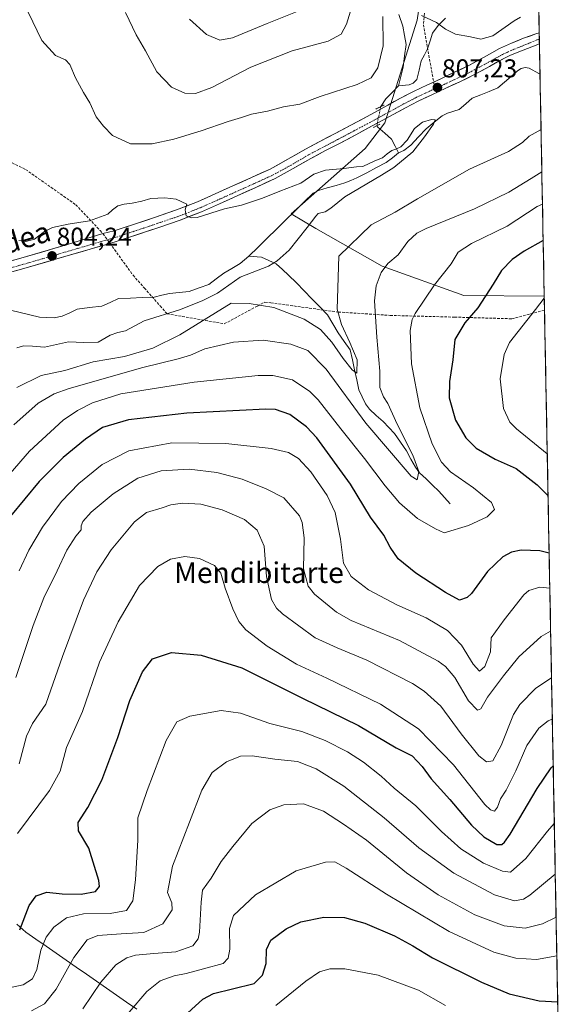
# Model space of a CAD drawing. Units: metres. Extents: x 627357 to 630798, y 4759690 to 4762067.
# Drawn here: x 630570 to 630780, y 4760753 to 4761135 of the extents above; entities that cross this region are included whole.
import ezdxf
from ezdxf.enums import TextEntityAlignment as Align

# ---------------------------------------------------------------- set-up
doc = ezdxf.new("R2010")
doc.units = ezdxf.units.M
doc.header["$MEASUREMENT"] = 0
for name, pattern in [('TRAZO_Y_PUNTO', [1, 0.5, -0.25, 0, -0.25]), ('TRAZOS2', [0.375, 0.25, -0.125]), ('TRAZOSX2', [1.5, 1, -0.5])]:
    doc.linetypes.add(name, pattern=pattern)
for name, color, linetype, lineweight in [('Arbolado forestal CxS', 92, 'Continuous', 0), ('Carretera de calzada única', 19, 'Continuous', 13), ('Carretera de calzada única Cxs', 19, 'Continuous', 13), ('Carretera de calzada única eje', 19, 'TRAZO_Y_PUNTO', 0), ('Carátula', 7, 'Continuous', 5), ('Corriente natural lineal', 142, 'Continuous', 13), ('Corriente natural lineal oculto', 19, 'TRAZO_Y_PUNTO', 13), ('Curva de nivel maestra', 36, 'Continuous', 30), ('Curva de nivel normal', 36, 'Continuous', 0), ('Entidad de ámbito territorial', 19, 'Continuous', 0), ('Entidad de ámbito territorial CxS', 92, 'Continuous', 0), ('Municipio CxS', 142, 'Continuous', 0), ('Puente lineal', 2, 'TRAZOS2', 0), ('Punto de cota en terreno', 7, 'Continuous', 0), ('Rótulo de punto de cota en terreno', 19, 'Continuous', 0), ('Senda', 19, 'TRAZOSX2', 0), ('Texto cartográfico', 19, 'Continuous', 0)]:
    doc.layers.add(name, color=color, linetype=linetype, lineweight=lineweight)
doc.styles.add('Arial', font='txt', dxfattribs={"height": 0.2})

# ---------------------------------------------------------------- blocks, each defined once
blk = doc.blocks.new('*U150')
at = {"layer": 'Arbolado forestal CxS', "color": 92, "linetype": 'Continuous', "lineweight": 0}
blk.add_polyline3d([(630734.18, 4761404.86, 838.42), (630744.38, 4761360.62, 835.96), (630741.17, 4761305.72, 833.47), (630741.17, 4761248.99, 830.26), (630733.23, 4761195.67, 823.33), (630729.83, 4761172.98, 817.76), (630724.16, 4761134.41, 808.98), (630711.68, 4761094.71, 805.49), (630703.97, 4761084.7, 805), (630675.31, 4761059.4, 804.41), (630684.86, 4761053.78, 806.91), (630710.55, 4761039.12, 815.81), (630742.3, 4761027.77, 824.11), (630773.39, 4761027.46, 831.05), (630780, 4760681.7, 881.14)], dxfattribs=at)
blk = doc.blocks.new('*U151')
at = {"layer": 'Arbolado forestal CxS', "color": 92, "linetype": 'Continuous', "lineweight": 0}
blk.add_polyline3d([(630756.2, 4761927.54, 928.07), (630773.39, 4761027.46, 831.05), (630773.39, 4761027.46, 831.05), (630742.3, 4761027.77, 824.11), (630710.55, 4761039.12, 815.81), (630684.86, 4761053.78, 806.91), (630675.31, 4761059.4, 804.41), (630703.97, 4761084.7, 805), (630711.68, 4761094.71, 805.49), (630724.16, 4761134.41, 808.98), (630729.83, 4761172.98, 817.76), (630733.23, 4761195.67, 823.33), (630741.17, 4761248.99, 830.26), (630741.17, 4761305.72, 833.47), (630744.38, 4761360.62, 835.96), (630734.18, 4761404.86, 838.42)], dxfattribs=at)
blk = doc.blocks.new('*U157')
at = {"layer": 'Arbolado forestal CxS', "color": 92, "linetype": 'Continuous', "lineweight": 0}
blk.add_polyline3d([(630734.18, 4761404.86, 838.42), (630744.38, 4761360.62, 835.96), (630741.17, 4761305.72, 833.47), (630741.17, 4761248.99, 830.26), (630733.23, 4761195.67, 823.33), (630729.83, 4761172.98, 817.76), (630724.16, 4761134.41, 808.98), (630711.68, 4761094.71, 805.49), (630703.97, 4761084.7, 805), (630675.31, 4761059.4, 804.41), (630684.86, 4761053.78, 806.91), (630710.55, 4761039.12, 815.81), (630742.3, 4761027.77, 824.11), (630773.39, 4761027.46, 831.05)], dxfattribs=at)
blk = doc.blocks.new('*U163')
at = {"layer": 'Arbolado forestal CxS', "color": 92, "linetype": 'Continuous', "lineweight": 0}
blk.add_polyline3d([(630734.18, 4761404.86, 838.42), (630744.38, 4761360.62, 835.96), (630741.17, 4761305.72, 833.47), (630741.17, 4761248.99, 830.26), (630733.23, 4761195.67, 823.33), (630729.83, 4761172.98, 817.76), (630724.16, 4761134.41, 808.98), (630711.68, 4761094.71, 805.49), (630703.97, 4761084.7, 805), (630675.31, 4761059.4, 804.41), (630684.86, 4761053.78, 806.91), (630710.55, 4761039.12, 815.81), (630742.3, 4761027.77, 824.11), (630773.39, 4761027.46, 831.05)], dxfattribs=at)
blk = doc.blocks.new('*U170')
at = {"layer": 'Curva de nivel normal', "color": 36, "linetype": 'Continuous', "lineweight": 0}
blk.add_polyline3d([(630778.27, 4760771.91, 870), (630770.42, 4760770.57, 870), (630762.44, 4760770.98, 870), (630753.84, 4760773.3, 870), (630736.54, 4760781.37, 870), (630712.27, 4760795.82, 870), (630696.66, 4760805.94, 870), (630692.34, 4760808.35, 870), (630688.67, 4760808.16, 870), (630677.24, 4760804.92, 870), (630661.52, 4760795.52, 870), (630653.08, 4760787.52, 870), (630651.44, 4760782.53, 870), (630651.55, 4760774.49, 870), (630650.91, 4760771.01, 870), (630648.98, 4760769.01, 870), (630641.35, 4760766.95, 870), (630634.75, 4760765.03, 870), (630630.01, 4760764.22, 870), (630624.61, 4760762.23, 870), (630619.43, 4760758.1, 870), (630612.66, 4760750.08, 870)], dxfattribs=at)
blk = doc.blocks.new('*U174')
at = {"layer": 'Curva de nivel normal', "color": 36, "linetype": 'Continuous', "lineweight": 0}
blk.add_polyline3d([(630775.87, 4760897.78, 835), (630772.25, 4760895.63, 835), (630763.56, 4760887.74, 835), (630757.65, 4760880.4, 835), (630751.39, 4760872.16, 835), (630748.83, 4760867.66, 835), (630747.54, 4760867.16, 835), (630744.03, 4760870.7, 835), (630738.76, 4760879.79, 835), (630735.12, 4760884.04, 835), (630732.3, 4760886.07, 835), (630717.34, 4760894.12, 835), (630698.59, 4760901.86, 835), (630692.96, 4760905.07, 835), (630684.43, 4760912, 835), (630682.01, 4760915.22, 835), (630680.12, 4760921.92, 835), (630680.35, 4760933.89, 835), (630679.69, 4760939.87, 835), (630678.6, 4760942.44, 835), (630672.56, 4760949.39, 835), (630665.68, 4760952.83, 835), (630656.43, 4760956.66, 835), (630646.54, 4760959.21, 835), (630635.89, 4760960.43, 835), (630624.96, 4760959.89, 835), (630616.01, 4760957.01, 835), (630606.41, 4760950.9, 835), (630597.94, 4760943.86, 835), (630594.65, 4760940.21, 835), (630593.99, 4760938.47, 835), (630593.97, 4760936.96, 835), (630592.02, 4760934.56, 835), (630588.5, 4760929.15, 835), (630584.76, 4760921.16, 835), (630579.57, 4760910.61, 835), (630575.44, 4760899.91, 835), (630568.73, 4760879.71, 835)], dxfattribs=at)
blk = doc.blocks.new('*U181')
at = {"layer": 'Curva de nivel normal', "color": 36, "linetype": 'Continuous', "lineweight": 0}
blk.add_polyline3d([(630669.39, 4760752.74, 880), (630681, 4760762.09, 880), (630686.34, 4760765.68, 880), (630690.38, 4760766.92, 880), (630696.16, 4760766.9, 880), (630709.04, 4760764.47, 880), (630724.67, 4760758.57, 880), (630735.16, 4760752.65, 880)], dxfattribs=at)
blk = doc.blocks.new('*U182')
at = {"layer": 'Curva de nivel normal', "color": 36, "linetype": 'Continuous', "lineweight": 0}
for points in [[(630611.17, 4761137.37, 815), (630615.27, 4761128.74, 815), (630618.92, 4761122.58, 815), (630623.4, 4761114.4, 815), (630629, 4761108.46, 815), (630634.14, 4761106.11, 815), (630638.34, 4761106.02, 815), (630644.65, 4761108.38, 815), (630659.8, 4761116.23, 815), (630675.79, 4761122.58, 815), (630689.7, 4761126.37, 815), (630694.7, 4761128.99, 815), (630696.78, 4761132.9, 815), (630699.71, 4761142.73, 815)], [(630772.47, 4761075.65, 815), (630768.32, 4761073.08, 815), (630759.67, 4761067.85, 815), (630746.32, 4761061.29, 815), (630727.64, 4761053.79, 815), (630724, 4761051.89, 815), (630720.53, 4761048.68, 815), (630716.8, 4761043.55, 815), (630712.78, 4761040.2, 815), (630710.27, 4761036.65, 815), (630708.23, 4761031.54, 815), (630707.64, 4761025.72, 815), (630708.55, 4761011.58, 815), (630709.76, 4760998.52, 815), (630709.77, 4760992.13, 815), (630711.18, 4760988.52, 815), (630712.85, 4760985.99, 815), (630716.36, 4760977.93, 815), (630722.52, 4760965.86, 815), (630724.87, 4760959.56, 815), (630724.12, 4760956.39, 815), (630721.82, 4760957.77, 815), (630704.27, 4760978.37, 815), (630688.92, 4760999.25, 815), (630681.76, 4761006.44, 815), (630675.27, 4761008.97, 815), (630664.5, 4761010.51, 815), (630652.98, 4761009.63, 815), (630641.92, 4761007.06, 815), (630636.41, 4761004.66, 815), (630631.6, 4761003.17, 815), (630617.9, 4760999.91, 815), (630589.33, 4760991.7, 815), (630583.55, 4760989.68, 815), (630577.32, 4760986.04, 815), (630568.01, 4760977.65, 815)]]:
    blk.add_polyline3d(points, dxfattribs=at)
blk = doc.blocks.new('*U190')
at = {"layer": 'Curva de nivel normal', "color": 36, "linetype": 'Continuous', "lineweight": 0}
blk.add_polyline3d([(630569.38, 4760819.38, 845), (630581.77, 4760836.05, 845), (630585.84, 4760843.51, 845), (630588.4, 4760852.69, 845), (630594.53, 4760866.54, 845), (630601.17, 4760885.68, 845), (630608.36, 4760901.34, 845), (630616.61, 4760915.42, 845), (630623.75, 4760922.78, 845), (630628.66, 4760925.6, 845), (630634.18, 4760926.65, 845), (630639.89, 4760925.86, 845), (630645.64, 4760923.18, 845), (630648.07, 4760920.18, 845), (630649.83, 4760914.4, 845), (630652.73, 4760906.38, 845), (630655.12, 4760901.44, 845), (630657.87, 4760898.18, 845), (630666.06, 4760891.85, 845), (630677.48, 4760884.88, 845), (630689.23, 4760879.46, 845), (630709.98, 4760869.42, 845), (630724.63, 4760859.9, 845), (630738.26, 4760845.93, 845), (630750.44, 4760830.6, 845), (630752.51, 4760828.45, 845), (630754.18, 4760827.98, 845), (630755.22, 4760829.5, 845), (630756.39, 4760832.7, 845), (630758.67, 4760836.11, 845), (630762.43, 4760843.57, 845), (630766.59, 4760853.48, 845), (630771.25, 4760860.19, 845), (630774.9, 4760863.02, 845), (630776.52, 4760863.69, 845)], dxfattribs=at)
blk = doc.blocks.new('*U193')
at = {"layer": 'Curva de nivel normal', "color": 36, "linetype": 'Continuous', "lineweight": 0}
blk.add_polyline3d([(630574.82, 4760750.65, 860), (630579.8, 4760753.34, 860), (630584.38, 4760759.01, 860), (630591.25, 4760771.34, 860), (630596.34, 4760778.13, 860), (630600.5, 4760779.76, 860), (630609.57, 4760780.45, 860), (630618.28, 4760780.94, 860), (630625.62, 4760784.38, 860), (630629.33, 4760789.8, 860), (630629.16, 4760792.5, 860), (630627.48, 4760796.49, 860), (630629.41, 4760806.68, 860), (630636.01, 4760823.66, 860), (630640.81, 4760836.08, 860), (630644.78, 4760842.99, 860), (630650.34, 4760847.04, 860), (630655.8, 4760849.25, 860), (630660.3, 4760849.4, 860), (630669.02, 4760848.13, 860), (630677.81, 4760847.19, 860), (630685.02, 4760844.33, 860), (630695.72, 4760837.69, 860), (630711.43, 4760825.43, 860), (630724.82, 4760813.82, 860), (630738.43, 4760803.94, 860), (630754.15, 4760795.53, 860), (630761.91, 4760793.19, 860), (630765.37, 4760793.9, 860), (630767.76, 4760795.38, 860), (630777.67, 4760803.57, 860)], dxfattribs=at)
blk = doc.blocks.new('*U196')
at = {"layer": 'Curva de nivel normal', "color": 36, "linetype": 'Continuous', "lineweight": 0}
blk.add_polyline3d([(630564.33, 4760759.14, 855), (630571.53, 4760760.67, 855), (630575.2, 4760763, 855), (630576.83, 4760766.65, 855), (630578.38, 4760774.12, 855), (630580.45, 4760779.14, 855), (630583.47, 4760783.07, 855), (630588.36, 4760786.68, 855), (630594.97, 4760788.19, 855), (630605.25, 4760788.36, 855), (630611.65, 4760789.56, 855), (630614, 4760793.26, 855), (630615.03, 4760801.34, 855), (630616.02, 4760816.78, 855), (630616.04, 4760825.37, 855), (630619.64, 4760836.01, 855), (630626.89, 4760855.34, 855), (630631.04, 4760862.59, 855), (630636.12, 4760864.76, 855), (630648.25, 4760866.95, 855), (630655.77, 4760865.99, 855), (630667.07, 4760862, 855), (630679.44, 4760858.8, 855), (630688.6, 4760855.34, 855), (630697.15, 4760850.92, 855), (630703.42, 4760846.96, 855), (630710.28, 4760841.49, 855), (630715.3, 4760836.9, 855), (630723.66, 4760830.06, 855), (630733.54, 4760820.07, 855), (630741.03, 4760813.38, 855), (630749.83, 4760807.83, 855), (630757.16, 4760804.77, 855), (630760.34, 4760804.29, 855), (630766.31, 4760809.58, 855), (630774.59, 4760820.25, 855), (630777.29, 4760823.16, 855)], dxfattribs=at)
blk = doc.blocks.new('*U197')
at = {"layer": 'Curva de nivel normal', "color": 36, "linetype": 'Continuous', "lineweight": 0}
blk.add_polyline3d([(630570.06, 4760846.28, 840), (630572.82, 4760857.06, 840), (630575.14, 4760861.97, 840), (630580.34, 4760869.45, 840), (630586.79, 4760887.96, 840), (630594.99, 4760909.76, 840), (630600.04, 4760920.77, 840), (630605.62, 4760929.2, 840), (630614.67, 4760940.14, 840), (630619.34, 4760943.67, 840), (630625.34, 4760945.47, 840), (630628.73, 4760946.68, 840), (630633.25, 4760947.26, 840), (630640.4, 4760946.95, 840), (630648.67, 4760944.79, 840), (630657.34, 4760941.02, 840), (630662.19, 4760936.86, 840), (630664.94, 4760930.61, 840), (630665.84, 4760918.93, 840), (630667.72, 4760910.05, 840), (630669.7, 4760906.65, 840), (630672.06, 4760904.48, 840), (630684.63, 4760895.1, 840), (630693.13, 4760891.3, 840), (630704.73, 4760886.53, 840), (630722.36, 4760877.44, 840), (630726.9, 4760874.46, 840), (630733.35, 4760868.68, 840), (630741.26, 4760857.95, 840), (630748, 4760849.38, 840), (630751.08, 4760847.1, 840), (630753.44, 4760847.43, 840), (630756.64, 4760853.42, 840), (630761.42, 4760865.46, 840), (630763.98, 4760869.25, 840), (630770.1, 4760875.59, 840), (630776.22, 4760879.64, 840)], dxfattribs=at)
blk = doc.blocks.new('*U200')
at = {"layer": 'Curva de nivel normal', "color": 36, "linetype": 'Continuous', "lineweight": 0}
blk.add_polyline3d([(630777.99, 4760786.97, 865), (630772.67, 4760784.33, 865), (630766.01, 4760782.63, 865), (630757.84, 4760783.54, 865), (630746.48, 4760787.83, 865), (630732.35, 4760795.52, 865), (630720.08, 4760804.05, 865), (630704.49, 4760816.72, 865), (630695.59, 4760822.9, 865), (630687.87, 4760827.96, 865), (630680.15, 4760830.87, 865), (630672.54, 4760830.4, 865), (630667.16, 4760828.46, 865), (630660.17, 4760823.17, 865), (630652.74, 4760814.25, 865), (630648.27, 4760808.54, 865), (630644.32, 4760801.96, 865), (630640.98, 4760797.41, 865), (630640.48, 4760792.68, 865), (630639.9, 4760781.14, 865), (630639.41, 4760778.56, 865), (630637.3, 4760775.82, 865), (630630.67, 4760773.47, 865), (630622.14, 4760772.81, 865), (630615.07, 4760772.22, 865), (630611.78, 4760771.17, 865), (630607.45, 4760768.41, 865), (630601.59, 4760761.69, 865), (630594.65, 4760751.38, 865)], dxfattribs=at)
blk = doc.blocks.new('*U204')
at = {"layer": 'Curva de nivel normal', "color": 36, "linetype": 'Continuous', "lineweight": 0}
for points in [[(630678.98, 4761138.28, 820), (630666.01, 4761133.1, 820), (630652.67, 4761127.64, 820), (630647.8, 4761126.64, 820), (630642.59, 4761128.83, 820), (630636.03, 4761134.78, 820)], [(630549.79, 4760939.56, 820), (630574.06, 4760967.44, 820), (630587.02, 4760979.46, 820), (630592.67, 4760983.26, 820), (630598.41, 4760986.13, 820), (630609.43, 4760989.68, 820), (630637.76, 4760994.24, 820), (630662.54, 4760996.73, 820), (630668.3, 4760996.81, 820), (630675.82, 4760995.08, 820), (630682.62, 4760990.53, 820), (630685.88, 4760987.4, 820), (630694.62, 4760976.15, 820), (630703.77, 4760964.62, 820), (630711.72, 4760954.05, 820), (630717.39, 4760947.39, 820), (630724.35, 4760941.35, 820), (630731.32, 4760937.37, 820), (630734.59, 4760935.87, 820), (630744, 4760938.64, 820), (630751.24, 4760942.08, 820), (630754.16, 4760944.87, 820), (630752.98, 4760947.61, 820), (630745.98, 4760953.31, 820), (630737.14, 4760959.47, 820), (630733.55, 4760963.22, 820), (630730.02, 4760970.36, 820), (630725.21, 4760984.21, 820), (630721.96, 4761001.3, 820), (630721.46, 4761014.2, 820), (630722.18, 4761018.49, 820), (630723.38, 4761020.85, 820), (630730.82, 4761031.92, 820), (630737.37, 4761040, 820), (630740, 4761044.59, 820), (630745.22, 4761047.92, 820), (630759.09, 4761054.64, 820), (630770.67, 4761062.26, 820), (630772.71, 4761063.17, 820)]]:
    blk.add_polyline3d(points, dxfattribs=at)
blk = doc.blocks.new('*U206')
at = {"layer": 'Curva de nivel normal', "color": 36, "linetype": 'Continuous', "lineweight": 0}
for points in [[(630774.56, 4760966.41, 830), (630762.66, 4760976.05, 830), (630760.1, 4760978.76, 830), (630757.56, 4760984.01, 830), (630756.31, 4760995.52, 830), (630757.89, 4761004.9, 830), (630759.88, 4761009.52, 830), (630770.01, 4761022.39, 830), (630773.41, 4761026.76, 830)], [(630569.97, 4760921.05, 830), (630573.82, 4760929.1, 830), (630578.99, 4760938.02, 830), (630586.45, 4760948, 830), (630593.12, 4760954.96, 830), (630602.14, 4760962.32, 830), (630612.55, 4760967.59, 830), (630629.14, 4760970.65, 830), (630650.01, 4760970.44, 830), (630667.67, 4760968.5, 830), (630674.31, 4760966.95, 830), (630678.21, 4760964.65, 830), (630682.97, 4760959.5, 830), (630689.32, 4760950.28, 830), (630692.41, 4760943.68, 830), (630694.44, 4760933.34, 830), (630695.62, 4760924.01, 830), (630698.58, 4760918.84, 830), (630705.28, 4760913.76, 830), (630716.34, 4760907.9, 830), (630727.67, 4760902.86, 830), (630735.86, 4760897.92, 830), (630741.4, 4760892.28, 830), (630745.86, 4760884.95, 830), (630748.29, 4760882.26, 830), (630750.32, 4760883.98, 830), (630752.56, 4760889.74, 830), (630752.81, 4760895.19, 830), (630757.81, 4760902.12, 830), (630765.49, 4760911.75, 830), (630767.47, 4760913.49, 830), (630771.74, 4760914.76, 830), (630775.55, 4760914.35, 830)]]:
    blk.add_polyline3d(points, dxfattribs=at)
blk = doc.blocks.new('*U207')
at = {"layer": 'Curva de nivel normal', "color": 36, "linetype": 'Continuous', "lineweight": 0}
for points in [[(630573.56, 4761137.52, 810), (630578.83, 4761126.63, 810), (630584.11, 4761120.71, 810), (630587.9, 4761119.08, 810), (630589.6, 4761117.27, 810), (630591.78, 4761112.12, 810), (630594.91, 4761106.4, 810), (630597.44, 4761102.38, 810), (630599.88, 4761097.03, 810), (630602.7, 4761093.37, 810), (630606.13, 4761089.8, 810), (630613.17, 4761086.5, 810), (630621.55, 4761086.55, 810), (630629.92, 4761088.31, 810), (630640.51, 4761091.51, 810), (630651.01, 4761095.22, 810), (630656.19, 4761096.75, 810), (630660.06, 4761098, 810), (630666.14, 4761099.17, 810), (630672.42, 4761100.86, 810), (630678.69, 4761101.94, 810), (630686.65, 4761104.84, 810), (630700.89, 4761109.57, 810), (630706.31, 4761112.11, 810), (630708.88, 4761116.03, 810), (630711.02, 4761124.55, 810), (630710.83, 4761135.9, 810)], [(630725.82, 4761136.23, 810), (630731.61, 4761133.6, 810), (630735.11, 4761131.01, 810), (630739.02, 4761129.04, 810), (630744.79, 4761128.03, 810), (630748.78, 4761127.06, 810), (630753.46, 4761128.36, 810), (630761.69, 4761134.25, 810), (630764.23, 4761135.65, 810)], [(630772.16, 4761092.11, 810), (630767.5, 4761089.55, 810), (630764.97, 4761087, 810), (630759.5, 4761083.58, 810), (630744.44, 4761076.73, 810), (630724.33, 4761065.2, 810), (630715.62, 4761060.11, 810), (630706.32, 4761055.2, 810), (630693.8, 4761043.01, 810), (630693.24, 4761022.51, 810), (630694.82, 4761016.52, 810), (630698.15, 4761009.5, 810), (630700.88, 4761002.83, 810), (630700.8, 4760997.74, 810), (630698.96, 4760998.97, 810), (630695.46, 4761003.38, 810), (630691.11, 4761009.74, 810), (630686.72, 4761014.54, 810), (630680.37, 4761018.56, 810), (630668.6, 4761023.07, 810), (630659.08, 4761024.61, 810), (630652.08, 4761024.75, 810), (630632.24, 4761012.55, 810), (630621.76, 4761007.4, 810), (630610.83, 4761004.2, 810), (630598.67, 4761002.07, 810), (630587.73, 4760998.71, 810), (630578.52, 4760996.77, 810), (630569.13, 4760992.09, 810)]]:
    blk.add_polyline3d(points, dxfattribs=at)
blk = doc.blocks.new('*U212')
at = {"layer": 'Curva de nivel maestra', "color": 36, "linetype": 'Continuous', "lineweight": 30}
blk.add_polyline3d([(630570.22, 4760782.02, 850), (630573.89, 4760791.39, 850), (630576.65, 4760795.22, 850), (630580.67, 4760796.56, 850), (630586.67, 4760795.9, 850), (630594.01, 4760795.86, 850), (630599.62, 4760796.89, 850), (630601.09, 4760798.78, 850), (630600.88, 4760801.17, 850), (630596.95, 4760813.62, 850), (630593.06, 4760820.42, 850), (630592.91, 4760823.62, 850), (630596.55, 4760829.35, 850), (630602.04, 4760839.98, 850), (630608.28, 4760856.58, 850), (630612.92, 4760870.84, 850), (630617.81, 4760882.01, 850), (630621.71, 4760886.97, 850), (630629.06, 4760889.48, 850), (630640.51, 4760888.44, 850), (630656.3, 4760883.48, 850), (630679.71, 4760871.74, 850), (630701.41, 4760861.16, 850), (630716.04, 4760852.56, 850), (630722.28, 4760849.4, 850), (630726.12, 4760845.3, 850), (630729.56, 4760840.56, 850), (630736.85, 4760832.52, 850), (630745.25, 4760822.59, 850), (630749.99, 4760818, 850), (630755.06, 4760815.06, 850), (630756.9, 4760815.1, 850), (630757.97, 4760816, 850), (630760.22, 4760819.05, 850), (630770.67, 4760836.73, 850), (630776.01, 4760844.83, 850), (630776.87, 4760845.51, 850)], dxfattribs=at)
blk = doc.blocks.new('*U214')
at = {"layer": 'Curva de nivel maestra', "color": 36, "linetype": 'Continuous', "lineweight": 30}
blk.add_polyline3d([(630632.38, 4760747.2, 875), (630641.19, 4760755.12, 875), (630645.34, 4760757.35, 875), (630652.68, 4760759.16, 875), (630661.05, 4760761.24, 875), (630664.29, 4760764.4, 875), (630665.66, 4760768.97, 875), (630665.83, 4760774.37, 875), (630667.53, 4760778.02, 875), (630673.49, 4760782.43, 875), (630679.11, 4760785.07, 875), (630687.96, 4760786.94, 875), (630696.05, 4760786.8, 875), (630703.9, 4760784.58, 875), (630715.37, 4760779.71, 875), (630722.5, 4760775.82, 875), (630730.12, 4760771.18, 875), (630749.07, 4760761.7, 875), (630759.77, 4760757.27, 875), (630771.41, 4760754.46, 875), (630778.61, 4760754.09, 875)], dxfattribs=at)
blk = doc.blocks.new('*U215')
at = {"layer": 'Curva de nivel maestra', "color": 36, "linetype": 'Continuous', "lineweight": 30}
for points in [[(630772.98, 4761049.06, 825), (630765.57, 4761044.9, 825), (630760.99, 4761041.72, 825), (630756.86, 4761037.5, 825), (630753.67, 4761032.2, 825), (630747.65, 4761023.01, 825), (630742.62, 4761017.21, 825), (630738.81, 4761010.75, 825), (630738.01, 4761002.84, 825), (630736.64, 4760994.48, 825), (630736.54, 4760988.12, 825), (630739.04, 4760979.5, 825), (630743.01, 4760972.61, 825), (630747.07, 4760968.57, 825), (630754.37, 4760964.35, 825), (630762.54, 4760960.73, 825), (630770.69, 4760954.48, 825), (630774.87, 4760950.15, 825)], [(630775.29, 4760927.96, 825), (630771.67, 4760928.83, 825), (630764.44, 4760929.14, 825), (630760.75, 4760928.3, 825), (630757.3, 4760926.47, 825), (630751.41, 4760920.83, 825), (630745.19, 4760912.34, 825), (630743.51, 4760910.75, 825), (630740.56, 4760909.75, 825), (630735.1, 4760912.76, 825), (630723.71, 4760920.19, 825), (630716.86, 4760925.78, 825), (630713.77, 4760930.25, 825), (630711.28, 4760934.95, 825), (630706.1, 4760941.86, 825), (630698.29, 4760954.66, 825), (630685.25, 4760972.62, 825), (630681.3, 4760976.83, 825), (630674.88, 4760981.67, 825), (630669.24, 4760983.54, 825), (630665.51, 4760983.74, 825), (630635.01, 4760982.21, 825), (630612.34, 4760979.6, 825), (630602.34, 4760976.65, 825), (630595.76, 4760972.11, 825), (630587.06, 4760964.96, 825), (630577.7, 4760955.68, 825), (630566.72, 4760942.34, 825)]]:
    blk.add_polyline3d(points, dxfattribs=at)
blk = doc.blocks.new('5PATER')
at = {"layer": 'Carátula', "linetype": 'Continuous', "lineweight": 5}
h = blk.add_hatch(color=250, dxfattribs=at)
edge = h.paths.add_edge_path()
edge.add_ellipse((0, 0.01), major_axis=(-1.33, -1.34), ratio=0.999422, start_angle=0, end_angle=360)

msp = doc.modelspace()

# ---------------------------------------------------------------- linework, layer by layer
at = {"layer": 'Arbolado forestal CxS', "color": 92, "linetype": 'Continuous', "lineweight": 0}
for points in [[(630756.2, 4761927.54, 928.07), (630773.39, 4761027.46, 831.05)], [(630773.39, 4761027.46, 831.05), (630780, 4760681.7, 881.14)]]:
    msp.add_polyline3d(points, dxfattribs=at)
at = {"layer": 'Carretera de calzada única', "color": 19, "linetype": 'Continuous', "lineweight": 13}
for points in [[(630730.56, 4761110.47), (630733.55, 4761111.85), (630738.89, 4761114.38), (630744.21, 4761116.92), (630750.16, 4761120.15), (630756.07, 4761123.43), (630758.37, 4761124.51), (630760.69, 4761125.54), (630765.41, 4761127.41), (630770.17, 4761129.16), (630771.44, 4761129.59)], [(630771.44, 4761129.59), (630771.49, 4761127.19)], [(630771.49, 4761127.19), (630771.52, 4761125.22)], [(630771.52, 4761125.22), (630766.89, 4761123.51), (630762.3, 4761121.68), (630760.1, 4761120.73), (630757.98, 4761119.72), (630752.17, 4761116.49), (630746.12, 4761113.21), (630740.69, 4761110.6), (630735.32, 4761108.08), (630729.89, 4761105.57), (630724.55, 4761103.06), (630719.71, 4761100.54), (630714.85, 4761097.89), (630710.85, 4761095.68), (630706.8, 4761093.46), (630700.46, 4761090.08), (630694.1, 4761086.72), (630688.46, 4761083.76), (630682.92, 4761080.86), (630676.19, 4761076.93), (630669.12, 4761073.04), (630661.73, 4761069.67), (630654.48, 4761066.41), (630647.64, 4761063.33), (630640.69, 4761060.24), (630632.42, 4761056.99), (630624.08, 4761054.15), (630607.94, 4761048.77), (630605.18, 4761047.97)], [(630602.46, 4761051.73), (630606.78, 4761052.77), (630614.69, 4761055.42), (630622.76, 4761058.09), (630631, 4761060.9), (630639.08, 4761064.08), (630645.94, 4761067.13), (630652.76, 4761070.21), (630660.01, 4761073.47), (630667.26, 4761076.76), (630674.12, 4761080.56), (630680.91, 4761084.51), (630686.53, 4761087.46), (630692.17, 4761090.41), (630698.5, 4761093.76), (630704.82, 4761097.13), (630708.83, 4761099.33), (630712.85, 4761101.54), (630717.75, 4761104.22), (630722.69, 4761106.79), (630728.12, 4761109.34), (630730.56, 4761110.47)], [(630555.89, 4761038.16), (630570.64, 4761042.23), (630588.69, 4761047.5), (630602.46, 4761051.73)], [(630605.18, 4761047.97), (630589.87, 4761043.5), (630571.78, 4761038.22), (630556.98, 4761034.14)]]:
    msp.add_lwpolyline(points, dxfattribs=at)
at = {"layer": 'Carretera de calzada única Cxs', "color": 19, "linetype": 'Continuous', "lineweight": 13}
msp.add_polyline3d([(630566.95, 4761041.21, 803.99), (630570.64, 4761042.23, 803.87), (630575.15, 4761043.55, 804.1), (630579.67, 4761044.87, 804.3), (630584.18, 4761046.18, 804.3), (630588.69, 4761047.5, 804.4), (630593.28, 4761048.91, 804.46), (630597.87, 4761050.32, 804.56), (630602.46, 4761051.73, 804.49), (630606.78, 4761052.77, 804.31), (630610.74, 4761054.1, 804.53), (630614.69, 4761055.42, 804.53), (630618.73, 4761056.76, 804.49), (630622.76, 4761058.09, 804.54), (630626.88, 4761059.5, 804.79), (630631, 4761060.9, 804.78), (630635.04, 4761062.49, 804.74), (630639.08, 4761064.08, 804.96), (630642.51, 4761065.61, 805.14), (630645.94, 4761067.13, 805.06), (630649.35, 4761068.67, 805.24), (630652.76, 4761070.21, 805.46), (630656.39, 4761071.84, 805.52), (630660.01, 4761073.47, 805.59), (630663.64, 4761075.12, 805.66), (630667.26, 4761076.76, 805.57), (630670.69, 4761078.66, 805.72), (630674.12, 4761080.56, 805.94), (630677.52, 4761082.54, 805.92), (630680.91, 4761084.51, 806.03), (630683.72, 4761085.99, 806.08), (630686.53, 4761087.46, 806.04), (630689.35, 4761088.94, 806.18), (630692.17, 4761090.41, 806.41), (630695.34, 4761092.09, 806.34), (630698.5, 4761093.76, 806.37), (630701.66, 4761095.45, 806.58), (630704.82, 4761097.13, 806.57), (630708.83, 4761099.33, 806.66), (630712.85, 4761101.54, 806.61), (630715.3, 4761102.88, 806.73), (630717.75, 4761104.22, 806.79), (630720.22, 4761105.51, 806.82), (630722.69, 4761106.79, 806.88), (630725.41, 4761108.07, 807.05), (630728.12, 4761109.34, 807.18), (630730.84, 4761110.6, 807.24), (630733.55, 4761111.85, 807.27), (630736.22, 4761113.12, 807.33), (630738.89, 4761114.38, 807.48), (630741.55, 4761115.65, 807.55), (630744.21, 4761116.92, 807.51), (630747.19, 4761118.54, 807.47), (630750.16, 4761120.15, 807.79), (630753.12, 4761121.79, 807.7), (630756.07, 4761123.43, 807.73), (630758.37, 4761124.51, 807.91), (630760.69, 4761125.54, 807.91), (630763.05, 4761126.48, 807.89), (630765.41, 4761127.41, 807.95), (630767.79, 4761128.29, 808.04), (630770.17, 4761129.16, 808.14), (630771.44, 4761129.59, 808.17), (630771.52, 4761125.22, 807.88), (630771.52, 4761125.22, 807.88), (630766.89, 4761123.51, 807.67), (630762.3, 4761121.68, 807.58), (630760.1, 4761120.73, 807.48), (630757.98, 4761119.72, 807.35), (630755.08, 4761118.11, 807.25), (630752.17, 4761116.49, 807.3), (630749.15, 4761114.85, 807.25), (630746.12, 4761113.21, 807.2), (630743.41, 4761111.91, 807.04), (630740.69, 4761110.6, 806.95), (630738.01, 4761109.34, 807.01), (630735.32, 4761108.08, 807.04), (630732.61, 4761106.83, 806.9), (630729.89, 4761105.57, 806.77), (630727.22, 4761104.32, 806.69), (630724.55, 4761103.06, 806.68), (630722.13, 4761101.8, 806.66), (630719.71, 4761100.54, 806.62), (630717.28, 4761099.22, 806.63), (630714.85, 4761097.89, 806.53), (630710.85, 4761095.68, 806.22), (630706.8, 4761093.46, 806.2), (630703.63, 4761091.77, 806.18), (630700.46, 4761090.08, 806.14), (630697.28, 4761088.4, 806.13), (630694.1, 4761086.72, 806.03), (630691.28, 4761085.24, 806.03), (630688.46, 4761083.76, 806), (630685.69, 4761082.31, 805.87), (630682.92, 4761080.86, 805.81), (630679.56, 4761078.9, 805.82), (630676.19, 4761076.93, 805.79), (630672.66, 4761074.99, 805.67), (630669.12, 4761073.04, 805.6), (630665.43, 4761071.36, 805.56), (630661.73, 4761069.67, 805.55), (630658.11, 4761068.04, 805.46), (630654.48, 4761066.41, 805.32), (630651.06, 4761064.87, 805.25), (630647.64, 4761063.33, 805.23), (630644.17, 4761061.79, 804.99), (630640.69, 4761060.24, 804.71), (630636.56, 4761058.62, 804.97), (630632.42, 4761056.99, 804.8), (630628.25, 4761055.57, 804.72), (630624.08, 4761054.15, 804.7), (630620.05, 4761052.81, 804.6), (630616.01, 4761051.46, 804.44), (630611.98, 4761050.12, 804.58), (630607.94, 4761048.77, 804.59), (630605.18, 4761047.97, 804.54), (630601.35, 4761046.85, 804.37), (630597.53, 4761045.73, 804.38), (630593.7, 4761044.62, 804.38), (630589.87, 4761043.5, 804.35), (630585.35, 4761042.18, 804.26), (630580.83, 4761040.86, 804.28), (630576.3, 4761039.54, 804.11), (630571.78, 4761038.22, 803.96), (630568.08, 4761037.2, 803.77)], dxfattribs=at)
at = {"layer": 'Carretera de calzada única eje', "color": 19, "linetype": 'TRAZO_Y_PUNTO', "lineweight": 0}
for points in [[(630771.49, 4761127.19), (630766.32, 4761125.02), (630761.67, 4761123.18), (630759.42, 4761122.19), (630757.23, 4761121.15), (630751.39, 4761117.91), (630745.37, 4761114.65), (630740, 4761112.07), (630734.64, 4761109.54), (630731.03, 4761107.88)], [(630731.03, 4761107.88), (630729.21, 4761107.04), (630723.82, 4761104.51), (630718.94, 4761101.97), (630714.07, 4761099.31), (630710.07, 4761097.09), (630706.03, 4761094.88), (630699.69, 4761091.51), (630693.35, 4761088.15), (630687.71, 4761085.19), (630682.14, 4761082.27), (630675.39, 4761078.33), (630668.39, 4761074.48), (630661.07, 4761071.14), (630653.82, 4761067.88), (630646.98, 4761064.8), (630640.07, 4761061.73), (630631.87, 4761058.51), (630623.57, 4761055.68), (630615.5, 4761052.99), (630607.46, 4761050.32), (630604.17, 4761049.36)], [(630604.17, 4761049.36), (630589.42, 4761045.05), (630571.35, 4761039.76), (630556.55, 4761035.69)]]:
    msp.add_lwpolyline(points, dxfattribs=at)
at = {"layer": 'Corriente natural lineal', "color": 142, "linetype": 'Continuous', "lineweight": 13}
for points in [[(630717, 4761109, 806.53), (630717.85, 4761112.62, 806.95), (630718.7, 4761116.23, 807.27), (630719.29, 4761120.62, 807.46), (630719.88, 4761125, 807.66), (630719.25, 4761128.57, 808.04), (630718.61, 4761132.15, 808.66), (630717.11, 4761136.7, 809.08)], [(630735.12, 4761135.19, 810.21), (630732.36, 4761132.32, 809.66), (630730.14, 4761129.47, 809.05), (630729.16, 4761126.4, 808.43), (630728.17, 4761123.33, 807.9), (630726.97, 4761120.99, 807.69), (630725.77, 4761118.66, 807.52), (630724.92, 4761115.03, 807.29), (630724.08, 4761111.41, 807.11), (630722.67, 4761110.06, 807), (630721.02, 4761109.33, 806.85), (630717, 4761109, 806.53)], [(630717, 4761083, 804.71), (630719.06, 4761083.93, 804.61), (630721.74, 4761086.03, 804.65), (630724.7, 4761089.2, 804.88), (630727.66, 4761092.36, 804.85), (630730.72, 4761094.87, 805.17), (630733.79, 4761097.37, 805.27), (630735.89, 4761098.46, 805.05), (630740.5, 4761099.89, 805.38), (630742.98, 4761102.05, 805.73), (630745.45, 4761104.2, 805.92), (630748.79, 4761105.53, 805.93), (630752.12, 4761106.87, 805.93), (630755.46, 4761108.2, 805.58), (630757.99, 4761110.42, 805.98), (630760.52, 4761112.63, 806.36), (630763.06, 4761114.85, 806.83), (630764.46, 4761115.72, 807.06), (630765.99, 4761116.1, 807.21), (630767.53, 4761115.8, 807.33), (630771.26, 4761113.81, 807.57), (630771.75, 4761113.61, 807.58)], [(630710.09, 4761100.95, 806.67), (630712.08, 4761103.93, 806.59), (630714.54, 4761106.47, 806.72), (630717, 4761109, 806.53)], [(630717, 4761083, 804.71), (630715.64, 4761085.67, 804.94), (630714.28, 4761088.33, 805.2), (630711.6, 4761090.67, 805.52), (630708.92, 4761093.01, 806), (630708.54, 4761093.54, 806.08)], [(630659, 4761043, 803.55), (630662.55, 4761046.48, 803.6), (630666.1, 4761049.96, 803.59), (630669.65, 4761053.45, 803.69), (630673.21, 4761056.93, 803.93), (630676.76, 4761060.41, 804.14), (630680.31, 4761063.89, 804.23), (630683.86, 4761067.37, 804.56), (630685.89, 4761068.47, 804.47), (630689.32, 4761069.44, 804.27), (630692.75, 4761070.4, 804.27), (630696.17, 4761071.37, 804.33), (630698.51, 4761072.37, 804.29), (630700.84, 4761073.38, 804.2), (630704.62, 4761075.34, 804.51), (630708.4, 4761077.31, 804.75), (630712.19, 4761079.27, 804.66), (630714.59, 4761081.14, 804.78), (630717, 4761083, 804.71)], [(630566.72, 4761022.08, 801.78), (630570.43, 4761021.16, 802.12), (630574.15, 4761020.25, 802.2), (630577.86, 4761019.33, 802.13), (630580.74, 4761019.21, 802.15), (630583.61, 4761019.09, 802.2), (630586.67, 4761019.73, 802.36), (630589.6, 4761021.12, 802.58), (630592.53, 4761022.51, 802.81), (630597.3, 4761023.07, 803.41), (630602.07, 4761023.63, 803.61), (630605.29, 4761025.1, 803.53), (630608.51, 4761026.57, 803.47), (630613.09, 4761026.77, 803.47), (630617.67, 4761026.98, 803.61), (630622.25, 4761027.19, 803.77), (630625.22, 4761027.87, 803.62), (630628.19, 4761028.54, 803.46), (630632.02, 4761028.95, 803.33), (630635.86, 4761029.35, 803.09), (630639.68, 4761030.71, 803.17), (630643.5, 4761032.07, 803.3), (630646.37, 4761034.24, 803.25), (630649.24, 4761036.41, 803.89), (630652.41, 4761038.29, 803.72), (630655.59, 4761040.16, 803.57), (630659, 4761043, 803.55)], [(630737, 4760947, 816.48), (630734.78, 4760949.49, 816.15), (630732.56, 4760951.98, 815.88), (630730.08, 4760954.33, 815.75), (630727.6, 4760956.68, 815.96), (630725.12, 4760959.03, 815.63), (630723.53, 4760961.2, 815.1), (630721.78, 4760964.37, 814.33), (630720.02, 4760967.54, 815.01), (630717.74, 4760970.9, 814.52), (630715.45, 4760974.26, 813.8), (630713.21, 4760976.61, 813.37), (630710.97, 4760978.97, 812.6), (630708.33, 4760981.33, 813.22), (630705.69, 4760983.7, 813.41), (630704.22, 4760985.74, 813.6), (630702.9, 4760988.48, 813.1), (630701.58, 4760991.22, 812.51), (630700.74, 4760995.09, 811.93), (630699.9, 4760998.95, 810.88), (630699.06, 4761002.81, 810.16), (630698.22, 4761006.68, 810.62), (630695.92, 4761009.97, 810.93), (630693.62, 4761013.26, 811.04), (630691.54, 4761016.75, 810.06), (630689.46, 4761020.25, 809.76), (630686.44, 4761023.34, 809.19), (630683.42, 4761026.43, 808.71), (630680.4, 4761029.53, 808.06), (630677.38, 4761032.62, 807.14), (630674.35, 4761035.71, 806.18), (630671.95, 4761037.88, 805.28), (630669.55, 4761040.05, 804.64), (630666.71, 4761041.32, 804.15), (630663.87, 4761042.58, 803.74), (630659, 4761043, 803.55)]]:
    msp.add_polyline3d(points, dxfattribs=at)
at = {"layer": 'Corriente natural lineal oculto', "color": 19, "linetype": 'TRAZO_Y_PUNTO', "lineweight": 13}
msp.add_polyline3d([(630708.54, 4761093.54, 806.08), (630709.31, 4761097.24, 806.47), (630710.09, 4761100.95, 806.67)], dxfattribs=at)
at = {"layer": 'Curva de nivel normal', "color": 36, "linetype": 'Continuous', "lineweight": 0}
msp.add_polyline3d([(630569.86, 4761049.04, 805), (630572.54, 4761048.71, 805), (630575.95, 4761049.61, 805), (630579.82, 4761052.52, 805), (630582.98, 4761054.11, 805), (630589.01, 4761055.4, 805), (630597.25, 4761056.68, 805), (630604.39, 4761059.25, 805), (630606.11, 4761060.97, 805), (630608.29, 4761062.54, 805), (630610.62, 4761063.11, 805), (630613.78, 4761063.52, 805), (630617.5, 4761064.26, 805), (630621.02, 4761065.29, 805), (630626.47, 4761065.61, 805), (630630.79, 4761065.07, 805), (630634.93, 4761063.16, 805), (630634.36, 4761060.9, 805), (630634.72, 4761058.64, 805), (630636.88, 4761057.86, 805), (630638.9, 4761057.99, 805), (630649.51, 4761061.4, 805), (630656.07, 4761062.74, 805), (630664.22, 4761065.42, 805), (630671.02, 4761068.24, 805), (630679.09, 4761071.27, 805), (630684.19, 4761074.82, 805), (630688.67, 4761076.36, 805), (630695.76, 4761076.96, 805), (630700.67, 4761077.64, 805), (630703.17, 4761077.74, 805), (630707.78, 4761079.91, 805), (630710.79, 4761081.16, 805), (630712.49, 4761082.6, 805), (630714.39, 4761083.98, 805), (630715.91, 4761084.51, 805), (630717.85, 4761085.32, 805), (630720.36, 4761087.95, 805), (630723.1, 4761092.41, 805), (630726.23, 4761094.88, 805), (630729.78, 4761095.96, 805), (630731.14, 4761095.86, 805), (630730.48, 4761094.17, 805), (630726.95, 4761089.28, 805), (630722.46, 4761083.47, 805), (630715.14, 4761077.34, 805), (630710.34, 4761074.44, 805), (630696.17, 4761065.99, 805), (630690.67, 4761061.66, 805), (630688.5, 4761060.23, 805), (630685.85, 4761059.58, 805), (630684.86, 4761058.46, 805), (630681.61, 4761054.18, 805), (630674.55, 4761045.38, 805), (630669.88, 4761041.18, 805), (630666.58, 4761039.18, 805), (630655.67, 4761034.92, 805), (630646.88, 4761028.74, 805), (630641.17, 4761025.85, 805), (630632.55, 4761022.36, 805), (630618.39, 4761017.9, 805), (630611.19, 4761014.12, 805), (630608.25, 4761013.5, 805), (630605.22, 4761012.45, 805), (630600.66, 4761009.74, 805), (630595.04, 4761009.57, 805), (630589.06, 4761009.87, 805), (630579.84, 4761007.79, 805), (630575.16, 4761008.16, 805), (630571.71, 4761008.32, 805), (630569.12, 4761007.55, 805)], dxfattribs=at)
at = {"layer": 'Entidad de ámbito territorial', "color": 19, "linetype": 'Continuous', "lineweight": 0}
msp.add_polyline3d([(630569.08, 4760784.15, 849.28), (630572.61, 4760781.14, 852.02), (630576.51, 4760778.42, 854.52), (630580.42, 4760775.7, 855.8), (630584.32, 4760772.98, 857.82), (630588.23, 4760770.26, 859.55), (630592.13, 4760767.54, 861.23), (630596.04, 4760764.82, 862.73), (630599.94, 4760762.11, 864.49), (630603.84, 4760759.39, 866.11), (630607.75, 4760756.67, 867.68), (630611.65, 4760753.95, 869.22), (630615.56, 4760751.23, 870.58)], dxfattribs=at)
msp.add_polyline3d([(630569.08, 4760784.15, 849.28), (630572.61, 4760781.14, 852.02), (630576.51, 4760778.42, 854.52), (630580.42, 4760775.7, 855.8), (630584.32, 4760772.98, 857.82), (630588.23, 4760770.26, 859.55), (630592.13, 4760767.54, 861.23), (630596.04, 4760764.82, 862.73), (630599.94, 4760762.11, 864.49), (630603.84, 4760759.39, 866.11), (630607.75, 4760756.67, 867.68), (630611.65, 4760753.95, 869.22), (630615.56, 4760751.23, 870.58)], dxfattribs=at)
at = {"layer": 'Entidad de ámbito territorial CxS', "color": 92, "linetype": 'Continuous', "lineweight": 0}
for points in [[(630771.26, 4761138.81, 810.3), (630771.36, 4761133.82, 808.49), (630771.46, 4761128.83, 808.13), (630771.55, 4761123.84, 807.78), (630771.65, 4761118.85, 807.73), (630771.74, 4761113.85, 807.59), (630771.84, 4761108.86, 807.96), (630771.93, 4761103.87, 807.95), (630772.03, 4761098.88, 808.4), (630772.12, 4761093.89, 809.63), (630772.22, 4761088.9, 811.1), (630772.31, 4761083.9, 811.92), (630772.41, 4761078.91, 813.18), (630772.5, 4761073.92, 815.55), (630772.6, 4761068.93, 817.71), (630772.7, 4761063.94, 819.85), (630772.79, 4761058.94, 821.45), (630772.89, 4761053.95, 823.17), (630772.98, 4761048.96, 825.22), (630773.08, 4761043.97, 826.98), (630773.17, 4761038.98, 828.02), (630773.27, 4761033.99, 828.88), (630773.36, 4761028.99, 829.45), (630773.46, 4761024, 830.45), (630773.55, 4761019.01, 831.27), (630773.65, 4761014.02, 832.01), (630773.74, 4761009.03, 832.88), (630773.84, 4761004.04, 833.57), (630773.93, 4760999.04, 833.81), (630774.03, 4760994.05, 833.75), (630774.13, 4760989.06, 833.6), (630774.22, 4760984.07, 833.44), (630774.32, 4760979.08, 833.16), (630774.41, 4760974.09, 832.4), (630774.51, 4760969.09, 831.22), (630774.6, 4760964.1, 828.89), (630774.7, 4760959.11, 826.93), (630774.79, 4760954.12, 825.59), (630774.89, 4760949.13, 824.63), (630774.98, 4760944.14, 824.03), (630775.08, 4760939.14, 823.4), (630775.17, 4760934.15, 823.3), (630775.27, 4760929.16, 824.17), (630775.36, 4760924.17, 826.36), (630775.46, 4760919.18, 828.72), (630775.56, 4760914.19, 830.53), (630775.65, 4760909.19, 832.22), (630775.75, 4760904.2, 833.5), (630775.84, 4760899.21, 834.97), (630775.94, 4760894.22, 835.96), (630776.03, 4760889.23, 837.3), (630776.13, 4760884.24, 838.49), (630776.22, 4760879.24, 840.24), (630776.32, 4760874.25, 842.12), (630776.41, 4760869.26, 843.38), (630776.51, 4760864.27, 844.91), (630776.6, 4760859.28, 846.33), (630776.7, 4760854.28, 847.94), (630776.79, 4760849.29, 849.03), (630776.89, 4760844.3, 850.03), (630776.99, 4760839.31, 851.44), (630777.08, 4760834.32, 852.53), (630777.18, 4760829.33, 853.99), (630777.27, 4760824.33, 854.97), (630777.37, 4760819.34, 855.88), (630777.46, 4760814.35, 856.87), (630777.56, 4760809.36, 857.72), (630777.65, 4760804.37, 859.36), (630777.75, 4760799.38, 861.05), (630777.84, 4760794.38, 862.41), (630777.94, 4760789.39, 864.21), (630778.03, 4760784.4, 865.81), (630778.13, 4760779.41, 867.41), (630778.23, 4760774.42, 869.13), (630778.32, 4760769.43, 870.75), (630778.42, 4760764.43, 872.19), (630778.51, 4760759.44, 873.42), (630778.61, 4760754.45, 874.75), (630778.7, 4760749.46, 876.02)], [(630569.08, 4760784.15, 849.28), (630572.61, 4760781.14, 852.02), (630576.51, 4760778.42, 854.52), (630580.42, 4760775.7, 855.8), (630584.32, 4760772.98, 857.82), (630588.23, 4760770.26, 859.55), (630592.13, 4760767.54, 861.23), (630596.04, 4760764.82, 862.73), (630599.94, 4760762.11, 864.49), (630603.84, 4760759.39, 866.11), (630607.75, 4760756.67, 867.68), (630611.65, 4760753.95, 869.22), (630615.56, 4760751.23, 870.58)], [(630615.56, 4760751.23, 870.58), (630611.65, 4760753.95, 869.22), (630607.75, 4760756.67, 867.68), (630603.84, 4760759.39, 866.11), (630599.94, 4760762.11, 864.49), (630596.04, 4760764.82, 862.73), (630592.13, 4760767.54, 861.23), (630588.23, 4760770.26, 859.55), (630584.32, 4760772.98, 857.82), (630580.42, 4760775.7, 855.8), (630576.51, 4760778.42, 854.52), (630572.61, 4760781.14, 852.02), (630569.08, 4760784.15, 849.28)]]:
    msp.add_polyline3d(points, dxfattribs=at)
at = {"layer": 'Municipio CxS', "color": 142, "linetype": 'Continuous', "lineweight": 0}
msp.add_polyline3d([(630771.28, 4761137.89, 809.97), (630771.38, 4761132.9, 808.34), (630771.47, 4761127.9, 808.07), (630771.57, 4761122.9, 807.75), (630771.66, 4761117.91, 807.71), (630771.76, 4761112.91, 807.63), (630771.86, 4761107.91, 807.99), (630771.95, 4761102.92, 808.01), (630772.05, 4761097.92, 808.58), (630772.14, 4761092.92, 809.9), (630772.24, 4761087.93, 811.31), (630772.33, 4761082.93, 812.13), (630772.43, 4761077.93, 813.56), (630772.52, 4761072.94, 816), (630772.62, 4761067.94, 818.13), (630772.71, 4761062.94, 820.21), (630772.81, 4761057.95, 821.78), (630772.9, 4761052.95, 823.56), (630773, 4761047.95, 825.6), (630773.1, 4761042.96, 827.24), (630773.19, 4761037.96, 828.2), (630773.29, 4761032.96, 829.03), (630773.38, 4761027.97, 829.62), (630773.48, 4761022.97, 830.64), (630773.57, 4761017.97, 831.43), (630773.67, 4761012.98, 832.18), (630773.76, 4761007.98, 833.05), (630773.86, 4761002.98, 833.66), (630773.95, 4760997.99, 833.82), (630774.05, 4760992.99, 833.72), (630774.15, 4760987.99, 833.57), (630774.24, 4760983, 833.39), (630774.34, 4760978, 833.04), (630774.43, 4760973, 832.18), (630774.53, 4760968.01, 830.83), (630774.62, 4760963.01, 828.41), (630774.72, 4760958.01, 826.57), (630774.81, 4760953.02, 825.34), (630774.91, 4760948.02, 824.46), (630775, 4760943.02, 823.9), (630775.1, 4760938.03, 823.32), (630775.2, 4760933.03, 823.39), (630775.29, 4760928.03, 824.53), (630775.39, 4760923.04, 826.9), (630775.48, 4760918.04, 829.2), (630775.58, 4760913.04, 830.92), (630775.67, 4760908.05, 832.56), (630775.77, 4760903.05, 833.81), (630775.86, 4760898.05, 835.27), (630775.96, 4760893.06, 836.22), (630776.05, 4760888.06, 837.61), (630776.15, 4760883.06, 838.82), (630776.25, 4760878.07, 840.68), (630776.34, 4760873.07, 842.5), (630776.44, 4760868.07, 843.69), (630776.53, 4760863.08, 845.28), (630776.63, 4760858.08, 846.68), (630776.72, 4760853.08, 848.28), (630776.82, 4760848.09, 849.27), (630776.91, 4760843.09, 850.32), (630777.01, 4760838.09, 851.77), (630777.1, 4760833.1, 852.82), (630777.2, 4760828.1, 854.32), (630777.3, 4760823.1, 855.19), (630777.39, 4760818.11, 856.12), (630777.49, 4760813.11, 857.1), (630777.58, 4760808.11, 858.01), (630777.68, 4760803.12, 859.8), (630777.77, 4760798.12, 861.44), (630777.87, 4760793.12, 862.78), (630777.96, 4760788.13, 864.67), (630778.06, 4760783.13, 866.21), (630778.15, 4760778.13, 867.83), (630778.25, 4760773.14, 869.57), (630778.35, 4760768.14, 871.15), (630778.44, 4760763.14, 872.54), (630778.54, 4760758.15, 873.74), (630778.63, 4760753.15, 875.09)], dxfattribs=at)
at = {"layer": 'Puente lineal', "color": 2, "linetype": 'TRAZOS2', "lineweight": 0}
for points in [[(630708.12, 4761100.02, 806.73), (630711.41, 4761101.57, 806.56)], [(630707.21, 4761092.88, 806.11), (630709.75, 4761094.15, 806.07)]]:
    msp.add_polyline3d(points, dxfattribs=at)
at = {"layer": 'Senda', "color": 19, "linetype": 'TRAZOSX2', "lineweight": 0}
for points in [[(630735.56, 4761405.72), (630746.44, 4761371.6), (630749.63, 4761350.05), (630748.62, 4761329.94), (630741.2, 4761295.23), (630741.64, 4761260.3), (630744.02, 4761234.07), (630743.5, 4761226.99), (630738.3, 4761198.53), (630729.3, 4761159.5), (630726.56, 4761132.66), (630730.56, 4761110.47)], [(630446.35, 4761142.26), (630443.73, 4761126.92), (630443.57, 4761126.01), (630444.15, 4761112.5), (630444.27, 4761109.76), (630452.59, 4761092.21), (630467.14, 4761083.75), (630481.01, 4761083.75), (630505.97, 4761085.05), (630531.62, 4761090.25), (630552.42, 4761086.35), (630572.52, 4761076.6), (630591.94, 4761062.95), (630601.38, 4761052.91), (630602.46, 4761051.73)], [(630730.56, 4761110.47), (630731.03, 4761107.88)], [(630602.46, 4761051.73), (630604.17, 4761049.36)], [(630604.17, 4761049.36), (630605.18, 4761047.97)], [(630605.18, 4761047.97), (630614.12, 4761035.64), (630618.48, 4761030.7), (630624.61, 4761023.74), (630627.29, 4761020.69), (630649.48, 4761016.79), (630662.29, 4761023.69), (630665.18, 4761025.25), (630667.53, 4761024.93), (630677.93, 4761023.5), (630693.61, 4761021.35), (630713.71, 4761020.05), (630738.67, 4761019.4), (630760.86, 4761018.75), (630773.49, 4761022.11), (630773.49, 4761022.11)]]:
    msp.add_lwpolyline(points, dxfattribs=at)

# ---------------------------------------------------------------- block references
at = {"layer": 'Arbolado forestal CxS', "color": 92, "linetype": 'Continuous', "lineweight": 0}
for name in ['*U150', '*U151', '*U157', '*U163']:
    msp.add_blockref(name, (0, 0), dxfattribs=at)
at = {"layer": 'Curva de nivel maestra', "color": 36, "linetype": 'Continuous', "lineweight": 30}
for name in ['*U215', '*U212', '*U214']:
    msp.add_blockref(name, (0, 0), dxfattribs=at)
at = {"layer": 'Curva de nivel normal', "color": 36, "linetype": 'Continuous', "lineweight": 0}
for name in ['*U182', '*U204', '*U206', '*U174', '*U197', '*U190', '*U196', '*U193', '*U200', '*U170', '*U181', '*U207']:
    msp.add_blockref(name, (0, 0), dxfattribs=at)
at = {"layer": 'Punto de cota en terreno', "linetype": 'Continuous', "lineweight": 0}
for p in [(630732.02, 4761108.33, 807.23), (630582.76, 4761043.1, 804.24)]:
    msp.add_blockref('5PATER', p, dxfattribs=at)

# ---------------------------------------------------------------- texts
at = {"layer": 'Rótulo de punto de cota en terreno', "color": 19, "linetype": 'Continuous', "lineweight": 0, "style": 'Arial'}
for s, p in [('807,23', (630733.78, 4761110.09)), ('804,24', (630584.52, 4761044.86))]:
    msp.add_text(s, height=7, dxfattribs=at).set_placement(p, align=Align.BOTTOM_LEFT)
at = {"layer": 'Texto cartográfico', "color": 19, "linetype": 'Continuous', "lineweight": 0, "style": 'Arial'}
msp.add_text('Itolegiko Bidea', height=8, rotation=16.8277, dxfattribs=at).set_placement((630545.2, 4761041.94), align=Align.MIDDLE_CENTER)
msp.add_text('Mendibitarte', height=8, dxfattribs=at).set_placement((630662.88, 4760920.39), align=Align.MIDDLE_CENTER)

doc.saveas('drawing.dxf')
